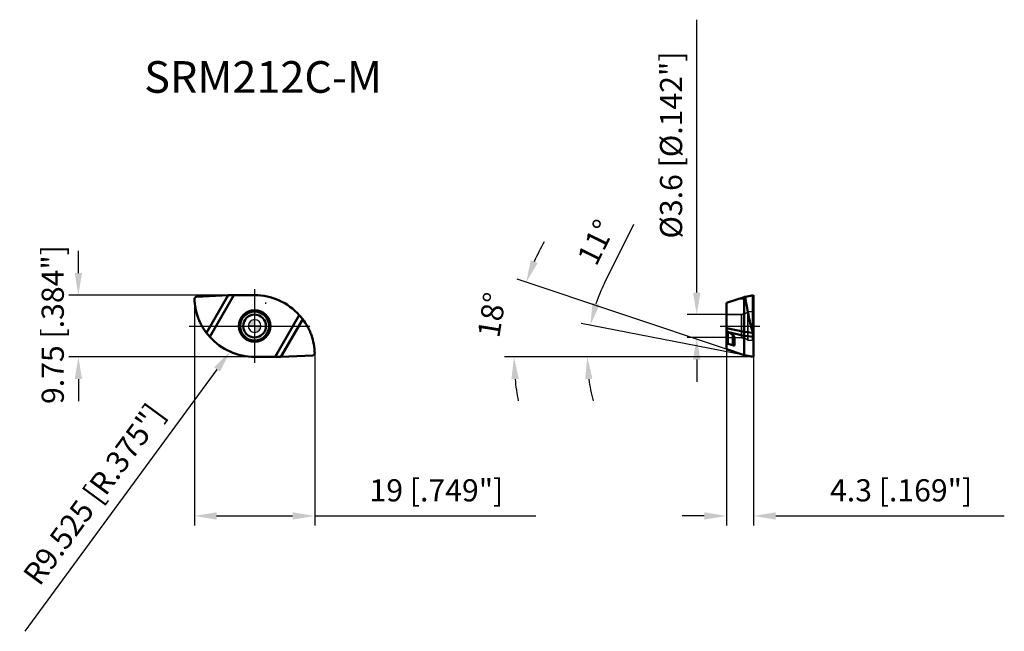
# Model space of a CAD drawing. Units: millimetres. Extents: x -37 to 118, y -48 to 48.
import ezdxf

# ---------------------------------------------------------------- set-up
doc = ezdxf.new("R2010")
doc.units = ezdxf.units.MM
doc.linetypes.add('CENTER2', pattern=[28.575, 19.05, -3.175, 3.175, -3.175])
doc.linetypes.add('DASHED2', pattern=[9.525, 6.35, -3.175])
for name, color, linetype, lineweight in [('1', 4, 'Continuous', 50), ('CUT', 1, 'Continuous', 25), ('SK2', 7, 'Continuous', 25), ('SK4', 2, 'CENTER2', 25), ('SKVIEW1', 4, 'Continuous', 50), ('SKVIEW2', 7, 'Continuous', 25), ('SKVIEW3', 1, 'DASHED2', 35), ('SKVIEW4', 2, 'CENTER2', 25)]:
    doc.layers.add(name, color=color, linetype=linetype, lineweight=lineweight)
doc.layers.add('SK6', color=5, linetype='Continuous')
doc.styles.add('simplex', font='txt.shx', dxfattribs={"height": 3.5})
doc.dimstyles.new('コピー - ISO-25', dxfattribs={"dimscale": 0, "dimtxt": 3.5, "dimasz": 3.5, "dimexe": 1.5, "dimexo": 0, "dimgap": 2.3, "dimtad": 1, "dimdec": 8, "dimdsep": 46, "dimtxsty": 'simplex', "dimcen": 0.09, "dimclrd": 256, "dimclre": 256, "dimclrt": 256, "dimadec": 0, "dimazin": 0, "dimtfac": 1, "dimtofl": 0, "dimtmove": 0, "dimatfit": 3, "dimfxl": 1, "dimtolj": 1, "dimlwd": -1, "dimlwe": -1, "dimarcsym": 0})

# ---------------------------------------------------------------- blocks, each defined once
blk = doc.blocks.new('zero block')
h = blk.add_hatch(color=7)
h.paths.add_polyline_path([(0, 1, 0.414214), (-1, 0), (0, 0)])
h.paths.add_polyline_path([(1, 0), (0, 0), (0, -1, 0.414214)])
at = {"color": 7, "ltscale": 0.2}
for p, q in [((-1, 0), (1, 0)), ((0, -1), (0, 1))]:
    blk.add_line(p, q, dxfattribs=at)
for start, end in [(90, 180), (180, 270), (0, 90), (270, 0)]:
    blk.add_arc((0, 0), 1, start, end, dxfattribs=at)
blk = doc.blocks.new('*D11')
at = {"layer": 'Defpoints', "color": 0}
for p in [(74.53, -3.67), (78.83, -4.88), (78.83, -30)]:
    blk.add_point(p, dxfattribs=at)
at = {"layer": 'SKVIEW2'}
for p, q in [((74.53, -3.67), (74.53, -31.5)), ((78.83, -4.88), (78.83, -31.5)), ((71.03, -30), (67.53, -30)), ((82.33, -30), (118.43, -30))]:
    blk.add_line(p, q, dxfattribs=at)
for points in [[(71.03, -30.58), (71.03, -29.42), (74.53, -30)], [(82.33, -29.42), (82.33, -30.58), (78.83, -30)]]:
    blk.add_solid(points, dxfattribs=at)
at = {"layer": 'SKVIEW2', "insert": (102.13, -25.95), "char_height": 3.5, "attachment_point": 5, "style": 'simplex'}
blk.add_mtext('\\A1;4.3 [.169"]', dxfattribs=at)
blk = doc.blocks.new('*D12')
at = {"layer": 'Defpoints', "color": 0}
for p in [(74.53, 1.8), (69.84, -1.8), (74.53, -1.8)]:
    blk.add_point(p, dxfattribs=at)
at = {"layer": 'SKVIEW2'}
for p, q in [((69.84, 5.3), (69.84, 48.4)), ((74.53, 1.8), (68.34, 1.8)), ((74.53, -1.8), (68.34, -1.8)), ((69.84, -5.3), (69.84, -8.8))]:
    blk.add_line(p, q, dxfattribs=at)
for points in [[(69.26, 5.3), (70.43, 5.3), (69.84, 1.8)], [(70.43, -5.3), (69.26, -5.3), (69.84, -1.8)]]:
    blk.add_solid(points, dxfattribs=at)
at = {"layer": 'SKVIEW2', "insert": (65.79, 28.6), "char_height": 3.5, "attachment_point": 5, "rotation": 90, "style": 'simplex'}
blk.add_mtext('\\A1;%%C3.6 [%%c.142"]', dxfattribs=at)
blk = doc.blocks.new('*D13')
at = {"layer": 'Defpoints', "color": 0}
for p in [(52.73, -1.82), (77.33, -4.58), (78.83, -4.88), (78.83, -4.88), (85.67, -4.88)]:
    blk.add_point(p, dxfattribs=at)
at = {"layer": 'SKVIEW2'}
for p, q in [((55.27, 6.76), (59.89, 16.11)), ((77.33, -4.58), (51.57, 0.42)), ((78.83, -4.88), (51.06, -4.88))]:
    blk.add_line(p, q, dxfattribs=at)
for start, end in [(153.7246, 161.3623), (187.6377, 195.2754)]:
    blk.add_arc((78.83, -4.88), 26.28, start, end, dxfattribs=at)
for points in [[(53.37, 3.67), (54.5, 3.37), (53.04, 0.14)], [(53.37, -8.33), (52.21, -8.41), (52.56, -4.88)]]:
    blk.add_solid(points, dxfattribs=at)
at = {"layer": 'SKVIEW2', "insert": (53.95, 13.23), "char_height": 3.5, "attachment_point": 5, "rotation": 63.7246, "style": 'simplex'}
blk.add_mtext('\\A1;11%%d', dxfattribs=at)
blk = doc.blocks.new('*D14')
at = {"layer": 'Defpoints', "color": 0}
for p in [(41.36, 0.38), (74.53, -3.67), (77.33, -4.61), (78.83, -4.88), (85.67, -4.88)]:
    blk.add_point(p, dxfattribs=at)
at = {"layer": 'SKVIEW2'}
for p, q in [((74.53, -3.67), (41.48, 7.39)), ((78.12, -4.88), (39.48, -4.88))]:
    blk.add_line(p, q, dxfattribs=at)
for start, end in [(150.6975, 156.0988), (185.4014, 190.8027)]:
    blk.add_arc((78.12, -4.88), 37.14, start, end, dxfattribs=at)
for points in [[(43.62, 10.38), (44.71, 9.96), (42.9, 6.91)], [(41.73, -8.34), (40.56, -8.4), (40.98, -4.88)]]:
    blk.add_solid(points, dxfattribs=at)
at = {"layer": 'SKVIEW2', "insert": (37.47, 1.75), "char_height": 3.5, "attachment_point": 5, "rotation": 80.7501, "style": 'simplex'}
blk.add_mtext('\\A1;18%%d', dxfattribs=at)
blk = doc.blocks.new('*D15')
at = {"layer": 'Defpoints', "color": 0}
for p in [(-3.26, 4.88), (-27.84, -4.88), (-0.01, -4.88)]:
    blk.add_point(p, dxfattribs=at)
at = {"layer": 'SK2'}
for p, q in [((-27.84, 8.38), (-27.84, 11.88)), ((-3.26, 4.88), (-29.34, 4.88)), ((-0.01, -4.88), (-29.34, -4.88)), ((-27.84, -8.38), (-27.84, -11.88))]:
    blk.add_line(p, q, dxfattribs=at)
for points in [[(-28.42, 8.38), (-27.26, 8.38), (-27.84, 4.88)], [(-27.26, -8.38), (-28.42, -8.38), (-27.84, -4.88)]]:
    blk.add_solid(points, dxfattribs=at)
at = {"layer": 'SK2', "insert": (-31.89, 0.24), "char_height": 3.5, "attachment_point": 5, "rotation": 90, "style": 'simplex'}
blk.add_mtext('\\A1;9.75 [.384"]', dxfattribs=at)
blk = doc.blocks.new('*D16')
at = {"layer": 'Defpoints', "color": 0}
for p in [(-9.5, 4.31), (9.5, -4.26), (9.5, -30)]:
    blk.add_point(p, dxfattribs=at)
at = {"layer": 'SK2'}
for p, q in [((-9.5, 4.31), (-9.5, -31.5)), ((9.5, -4.26), (9.5, -31.5)), ((-6, -30), (6, -30)), ((9.5, -30), (44.43, -30))]:
    blk.add_line(p, q, dxfattribs=at)
for points in [[(-6, -29.42), (-6, -30.58), (-9.5, -30)], [(6, -30.58), (6, -29.42), (9.5, -30)]]:
    blk.add_solid(points, dxfattribs=at)
at = {"layer": 'SK2', "insert": (28.72, -25.95), "char_height": 3.5, "attachment_point": 5, "style": 'simplex'}
blk.add_mtext('\\A1;19 [.749"]', dxfattribs=at)
blk = doc.blocks.new('*D17')
at = {"layer": 'Defpoints', "color": 0}
for p in [(1.76, 3.64), (-3.87, -4.05)]:
    blk.add_point(p, dxfattribs=at)
at = {"layer": 'SK2'}
for p, q in [((1.67, 3.64), (1.85, 3.64)), ((1.76, 3.55), (1.76, 3.73)), ((-36.24, -48.23), (-5.94, -6.87))]:
    blk.add_line(p, q, dxfattribs=at)
blk.add_solid([(-5.47, -7.21), (-6.41, -6.53), (-3.87, -4.05)], dxfattribs=at)
at = {"layer": 'SK2', "insert": (-25.39, -26.57), "char_height": 3.5, "attachment_point": 5, "rotation": 53.7751, "style": 'simplex'}
blk.add_mtext('\\A1;R9.525 [R.375"]', dxfattribs=at)

msp = doc.modelspace()

# ---------------------------------------------------------------- linework, layer by layer
at = {"layer": '1'}
for p, q in [((-4.16731341, 4.85513737), (-9.18967808, 4.63436042)), ((-7.59448879, -1.08078973), (-4.16732636, 4.85513706)), ((-7.06411743, -1.71513645), (-3.25927423, 4.87500005)), ((-3.25927423, 4.87500005), (0.00560414, 4.87500004)), ((-9.32475192, 4.57349622), (-9.44385076, 4.45018548)), ((7.0641174, 1.71513648), (3.25927423, -4.87500005)), ((7.5944893, 1.0807902), (4.16732646, -4.85513706)), ((4.16731354, -4.85513736), (9.18967808, -4.63436042)), ((9.32475193, -4.57349621), (9.44385076, -4.45018549)), ((3.25927423, -4.87500005), (-0.00558507, -4.87500005))]:
    msp.add_line(p, q, dxfattribs=at)
for radius in [2.48695991, 2.28723401, 1.8]:
    msp.add_circle((0, 0), radius, dxfattribs=at)
for centre, start, end in [((-0.00758143, -4.61804983), 41.846603524, 89.9204178559), ((0.00758143, 4.61804983), 221.8466032366, 269.9205329754)]:
    msp.add_arc(centre, 9.493059, start, end, dxfattribs=at)
for points, knots in [([(-4.16731341, 4.85513737), (-4.09251514, 4.85842552), (-3.78996957, 4.87003137), (-3.48716947, 4.87500519), (-3.25927423, 4.87500471)], [0, 0, 0, 0, 0.2472885706, 1, 1, 1, 1]), ([(-9.49983107, 4.31094125), (-9.49984595, 4.33638089), (-9.49032891, 4.38791876), (-9.46159334, 4.43181461), (-9.44385076, 4.45018548)], [0, 0, 0, 0, 0.4990164253, 1, 1, 1, 1]), ([(-9.49983107, 4.31094125), (-9.48805179, 3.82306556), (-9.38773174, 2.85019257), (-9.07372178, 1.67074038), (-8.71429063, 0.77033851), (-8.28675729, -0.09406354), (-7.8890616, -0.70121737), (-7.59448879, -1.08078973)], [0, 0, 0, 0, 0.2519434497, 0.5025200289, 0.62740062, 0.7519548692, 1, 1, 1, 1]), ([(-9.32475192, 4.57349622), (-9.30718039, 4.59168925), (-9.26492127, 4.62144843), (-9.21464761, 4.63326278), (-9.18967808, 4.63436042)], [0, 0, 0, 0, 0.5029783895, 1, 1, 1, 1]), ([(7.59449925, 1.08083922), (7.51054365, 1.18883317), (7.33700171, 1.40307426), (7.15685377, 1.61178757), (7.06411582, 1.71514004)], [0, 0, 0, 0, 0.4962437018, 1, 1, 1, 1]), ([(9.49983121, -4.31094017), (9.48805244, -3.82308589), (9.38773257, -2.85024063), (9.07374284, -1.6708125), (8.7143255, -0.77040428), (8.28677592, 0.09401938), (7.8890747, 0.70120162), (7.5944893, 1.0807902)], [0, 0, 0, 0, 0.2519324585, 0.5025061677, 0.6273866676, 0.7519442012, 1, 1, 1, 1]), ([(-7.19359333, -1.56825054), (-7.22837955, -1.52813212), (-7.36510625, -1.36823422), (-7.49786016, -1.20492865), (-7.59449602, -1.08083392)], [0, 0, 0, 0, 0.2523952621, 1, 1, 1, 1]), ([(9.32475193, -4.57349621), (9.3071804, -4.59168924), (9.26492127, -4.62144843), (9.21464761, -4.63326278), (9.18967808, -4.63436042)], [0, 0, 0, 0, 0.5029783896, 1, 1, 1, 1]), ([(9.49983121, -4.31094017), (9.49984609, -4.33637999), (9.49032919, -4.38791824), (9.46159347, -4.43181449), (9.44385076, -4.45018549)], [0, 0, 0, 0, 0.4990164715, 1, 1, 1, 1]), ([(4.16731354, -4.85513736), (4.09251526, -4.85842552), (3.78996965, -4.87003137), (3.4871695, -4.87500519), (3.25927423, -4.87500471)], [0, 0, 0, 0, 0.2472885698, 1, 1, 1, 1])]:
    msp.add_open_spline(points, degree=3, knots=knots, dxfattribs=at)
msp.add_open_spline([(-7.06411592, -1.71514017), (-7.10766616, -1.6665245), (-7.15083446, -1.61756369), (-7.19359333, -1.56825054)], degree=3, dxfattribs=at)
at = {"layer": 'CUT'}
for p, q in [((-4.16731341, 4.85513737), (-9.18967808, 4.63436042)), ((-3.25927423, 4.87500005), (0.00560414, 4.87500004)), ((-9.32475192, 4.57349622), (-9.44385076, 4.45018548)), ((4.16731354, -4.85513736), (9.18967808, -4.63436042)), ((9.32475193, -4.57349621), (9.44385076, -4.45018549)), ((3.25927423, -4.87500005), (-0.00558507, -4.87500005))]:
    msp.add_line(p, q, dxfattribs=at)
for centre, start, end in [((-0.00758143, -4.61804983), 41.846603524, 89.9204178559), ((0.00758143, 4.61804983), 221.8466032366, 269.9205329754)]:
    msp.add_arc(centre, 9.493059, start, end, dxfattribs=at)
for points, knots in [([(-4.16731341, 4.85513737), (-4.09251514, 4.85842552), (-3.78996957, 4.87003137), (-3.48716947, 4.87500519), (-3.25927423, 4.87500471)], [0, 0, 0, 0, 0.2472885706, 1, 1, 1, 1]), ([(-9.49983107, 4.31094125), (-9.49984595, 4.33638089), (-9.49032891, 4.38791876), (-9.46159334, 4.43181461), (-9.44385076, 4.45018548)], [0, 0, 0, 0, 0.4990164253, 1, 1, 1, 1]), ([(-9.49983107, 4.31094125), (-9.48805179, 3.82306556), (-9.38773174, 2.85019257), (-9.07372178, 1.67074038), (-8.71429063, 0.77033851), (-8.28675729, -0.09406354), (-7.8890616, -0.70121737), (-7.59448879, -1.08078973)], [0, 0, 0, 0, 0.2519434497, 0.5025200289, 0.62740062, 0.7519548692, 1, 1, 1, 1]), ([(-9.32475192, 4.57349622), (-9.30718039, 4.59168925), (-9.26492127, 4.62144843), (-9.21464761, 4.63326278), (-9.18967808, 4.63436042)], [0, 0, 0, 0, 0.5029783895, 1, 1, 1, 1]), ([(7.59449925, 1.08083922), (7.51054365, 1.18883317), (7.33700171, 1.40307426), (7.15685377, 1.61178757), (7.06411582, 1.71514004)], [0, 0, 0, 0, 0.4962437018, 1, 1, 1, 1]), ([(9.49983121, -4.31094017), (9.48805244, -3.82308589), (9.38773257, -2.85024063), (9.07374284, -1.6708125), (8.7143255, -0.77040428), (8.28677592, 0.09401938), (7.8890747, 0.70120162), (7.5944893, 1.0807902)], [0, 0, 0, 0, 0.2519324585, 0.5025061677, 0.6273866676, 0.7519442012, 1, 1, 1, 1]), ([(-7.19359333, -1.56825054), (-7.22837955, -1.52813212), (-7.36510625, -1.36823422), (-7.49786016, -1.20492865), (-7.59449602, -1.08083392)], [0, 0, 0, 0, 0.2523952621, 1, 1, 1, 1]), ([(9.32475193, -4.57349621), (9.3071804, -4.59168924), (9.26492127, -4.62144843), (9.21464761, -4.63326278), (9.18967808, -4.63436042)], [0, 0, 0, 0, 0.5029783896, 1, 1, 1, 1]), ([(9.49983121, -4.31094017), (9.49984609, -4.33637999), (9.49032919, -4.38791824), (9.46159347, -4.43181449), (9.44385076, -4.45018549)], [0, 0, 0, 0, 0.4990164715, 1, 1, 1, 1]), ([(4.16731354, -4.85513736), (4.09251526, -4.85842552), (3.78996965, -4.87003137), (3.4871695, -4.87500519), (3.25927423, -4.87500471)], [0, 0, 0, 0, 0.2472885698, 1, 1, 1, 1])]:
    msp.add_open_spline(points, degree=3, knots=knots, dxfattribs=at)
msp.add_open_spline([(-7.06411592, -1.71514017), (-7.10766616, -1.6665245), (-7.15083446, -1.61756369), (-7.19359333, -1.56825054)], degree=3, dxfattribs=at)
at = {"layer": 'SK4'}
for p, q in [((-0.00000409, 5.82290872), (-0.00000409, -5.82290908)), ((-10.3112323, -0.00000018), (10.31122412, -0.00000018))]:
    msp.add_line(p, q, dxfattribs=at)
at = {"layer": 'SKVIEW1'}
for p, q in [((77.33206762, 4.5834493), (78.83205572, 4.87500471)), ((78.72983533, -1.08078973), (78.72984382, 4.85513706)), ((78.83206743, -4.87500005), (78.83206743, 4.87500005)), ((74.5320496, 3.67366683), (77.33206762, 4.5834493)), ((74.53206743, 3.6736585), (74.53206743, -3.67365786)), ((76.48411549, 4.30793315), (77.3201088, 4.35054912)), ((77.33206796, -4.58342965), (77.33213334, 4.34399848)), ((77.57079339, 4.57349622), (77.55967701, 4.45018548)), ((77.33206755, -0.91390294), (74.53206851, -0.32028313)), ((74.78206742, -2.79046065), (74.78206743, -0.93657697)), ((74.8523088, -0.98300723), (74.78206803, -0.93657697)), ((74.85230627, -0.98302421), (77.33206716, -1.52056348)), ((75.53206742, -3.04210819), (75.53206742, -1.42214273)), ((78.83206729, -1.71512343), (77.33206729, -1.52060592)), ((78.72978468, -1.08095667), (77.33206747, -0.91390595)), ((74.78206742, -2.79046065), (75.53206742, -3.04210819)), ((75.83206743, -1.88831831), (75.83206743, -2.99396159)), ((77.33209687, -4.5834392), (74.53208132, -3.67365911)), ((78.83206753, -4.87500006), (77.33209783, -4.58343552))]:
    msp.add_line(p, q, dxfattribs=at)
for points, knots in [([(77.3201088, 4.35054912), (77.34162896, 4.3561469), (77.37382501, 4.36499004), (77.4164397, 4.3779708), (77.44822914, 4.38845868), (77.47973474, 4.39992511), (77.5104972, 4.4126952), (77.53538068, 4.42530437), (77.55213724, 4.43721496), (77.55926341, 4.44561538), (77.55967701, 4.45018548)], [0, 0, 0, 0, 0.2531036262, 0.3799657541, 0.50700835, 0.6341656362, 0.761211064, 0.8870596577, 0.9477683427, 1, 1, 1, 1]), ([(77.56528583, 4.31112859), (77.56536812, 4.31241099), (77.56534207, 4.31497194), (77.56486779, 4.31883164), (77.5621256, 4.32198537), (77.55818695, 4.32228985), (77.55442544, 4.32243575), (77.54949748, 4.32371965), (77.54329656, 4.32490107), (77.53580758, 4.32613858), (77.52582823, 4.32777873), (77.50831191, 4.33030273), (77.48322978, 4.3334246), (77.45306702, 4.33654727), (77.42287449, 4.33931779), (77.39263922, 4.34147151), (77.36242899, 4.34418725), (77.34217734, 4.34435537), (77.33206604, 4.34400922)], [0, 0, 0, 0, 0.0158837846, 0.0317315419, 0.0471758522, 0.0628135952, 0.0784493405, 0.0940927609, 0.125348697, 0.1566104133, 0.187866991, 0.2503680944, 0.3753326478, 0.5002659766, 0.625176925, 0.7500738564, 0.8749452096, 1, 1, 1, 1]), ([(77.57079339, 4.57349622), (77.57096016, 4.57534545), (77.56990601, 4.57933983), (77.5653327, 4.58335855), (77.55971443, 4.58623741), (77.55113688, 4.5891801), (77.53955806, 4.59156237), (77.52014876, 4.59391891), (77.49509754, 4.59501569), (77.45420487, 4.59467132), (77.40241275, 4.5915416), (77.36095011, 4.58740221), (77.34012793, 4.58501607)], [0, 0, 0, 0, 0.0233390173, 0.0477944116, 0.0743918924, 0.1025159258, 0.1614806953, 0.2225952285, 0.3481766308, 0.4762950192, 0.7365545077, 1, 1, 1, 1]), ([(77.56534201, 4.31094125), (77.56200681, 4.33581024), (77.55765849, 4.38217018), (77.55775342, 4.42884534), (77.55967701, 4.45018548)], [0, 0, 0, 0, 0.5393927747, 1, 1, 1, 1]), ([(77.56534201, 4.31094125), (77.63327943, 3.8242058), (77.7843467, 2.8664564), (78.05676639, 1.4699507), (78.36679404, 0.15660259), (78.60457633, -0.68195365), (78.72983533, -1.08078973)], [0, 0, 0, 0, 0.2670154572, 0.5266635087, 0.7728698885, 1, 1, 1, 1]), ([(77.57079339, 4.57349622), (77.57154302, 4.58181176), (77.57353442, 4.59683741), (77.57856196, 4.61754955), (77.58657868, 4.63292123), (77.59398305, 4.63436042)], [0, 0, 0, 0, 0.3730239998, 0.6629999696, 1, 1, 1, 1]), ([(75.49853836, -1.39956898), (75.54780974, -1.43057917), (75.63650712, -1.50111723), (75.74124977, -1.62498062), (75.81115699, -1.75400929), (75.83206741, -1.84552347), (75.83206743, -1.88831841)], [0, 0, 0, 0, 0.2854145863, 0.5508237557, 0.7901961177, 1, 1, 1, 1]), ([(78.82632217, -1.56825054), (78.823185, -1.52778603), (78.80525379, -1.36286352), (78.76743494, -1.20030275), (78.72983958, -1.08083392)], [0, 0, 0, 0, 0.2447434381, 1, 1, 1, 1]), ([(75.83206743, -2.99396139), (75.83206748, -3.00325747), (75.82859845, -3.02231649), (75.81011327, -3.0465775), (75.78046058, -3.06319107), (75.72468659, -3.07648537), (75.63862224, -3.0719807), (75.56883303, -3.05442681), (75.53206743, -3.04210819)], [0, 0, 0, 0, 0.0812888371, 0.1634077984, 0.2581122618, 0.3726950567, 0.660939898, 1, 1, 1, 1]), ([(78.83206743, -1.71514017), (78.83206743, -1.70295724), (78.83158172, -1.65395064), (78.8291686, -1.604965), (78.82632217, -1.56825054)], [0, 0, 0, 0, 0.2485929039, 1, 1, 1, 1])]:
    msp.add_open_spline(points, degree=3, knots=knots, dxfattribs=at)
for points in [[(77.33206604, 4.34400922), (77.32818642, 4.3463729), (77.32417365, 4.34852047), (77.3201088, 4.35054912)], [(74.78206797, -0.93657701), (74.69837215, -0.82311309), (74.61503816, -0.70938138), (74.53206756, -0.59538606)], [(74.8523088, -0.98300723), (75.06613111, -1.12429189), (75.28163938, -1.26304953), (75.49854043, -1.39956059)], [(74.78206743, -2.79046067), (74.69889901, -2.80320803), (74.61555108, -2.81483607), (74.53206735, -2.82532174)]]:
    msp.add_open_spline(points, degree=3, dxfattribs=at)
at = {"layer": 'SKVIEW3'}
for p, q in [((74.53206743, 1.8), (76.92947534, 1.84184691)), ((76.92947534, 1.84184691), (76.92947534, -1.84184691)), ((77.93206743, 2.25), (78.64253462, 2.28723401)), ((77.93206743, 2.25), (77.93206743, -2.25)), ((78.64253462, 2.28723401), (78.64253462, -2.28723401)), ((74.53206743, -1.8), (76.92947534, -1.84184691)), ((77.93206743, -2.25), (78.64253462, -2.28723401))]:
    msp.add_line(p, q, dxfattribs=at)
for centre, radius, start, end in [((76.90329673, 3.34161845), 1.5, 271, 313.3022658248), ((78.63206743, 2.48695991), 0.2, 273, 0), ((76.90329673, -3.34161845), 1.5, 46.6977341752, 89), ((78.63206743, -2.48695991), 0.2, 0, 87)]:
    msp.add_arc(centre, radius, start, end, dxfattribs=at)
at = {"layer": 'SKVIEW4'}
msp.add_line((73.53206743, -0.00000018), (79.83206743, -0.00000018), dxfattribs=at)

# ---------------------------------------------------------------- block references
at = {"rotation": 180}
msp.add_blockref('zero block', (0, 0), dxfattribs=at)

# ---------------------------------------------------------------- texts
at = {"layer": 'SK6', "style": 'simplex'}
msp.add_text('SRM212C-M', height=5, dxfattribs=at).set_placement((-17.43597955, 36.8509349))

# ---------------------------------------------------------------- dimensions: what is measured, and where the dimension line sits
at = {"layer": 'SK2'}
dim = msp.add_linear_dim(base=(-27.8402688143, -4.8750000465), p1=(-3.2592742307, 4.875000047), p2=(-0.0055850698, -4.8750000465), angle=90, dimstyle='コピー - ISO-25', override={"dimscale": 1, "dimdec": 8}, dxfattribs=at)
dim.commit()
dim.dimension.update_dxf_attribs({"geometry": '*D15', "text_midpoint": (-27.8402688143, 0.2388834698), "dimtype": 160})
dim = msp.add_radius_dim(center=(1.7576518859, 3.637420116), mpoint=(-3.8712128665, -4.0464270063), dimstyle='コピー - ISO-25', override={"dimscale": 1}, dxfattribs=at)
dim.commit()
dim.dimension.update_dxf_attribs({"geometry": '*D17', "text_midpoint": (-7.2714525801, -8.6880240756), "dimtype": 164})
dim = msp.add_linear_dim(base=(9.5001648314, -30.00000036), p1=(-9.4998351686, 4.310941074), p2=(9.5001648314, -4.2591566621), dimstyle='コピー - ISO-25', override={"dimscale": 1, "dimdec": 8}, dxfattribs=at)
dim.commit()
dim.dimension.update_dxf_attribs({"geometry": '*D16', "text_midpoint": (28.7168314981, -25.95000036)})
at = {"layer": 'SKVIEW2'}
dim = msp.add_linear_dim(base=(69.84471821, -1.8), p1=(74.53206743, 1.8), p2=(74.53206743, -1.8), angle=90, text='%%C<>', dimstyle='コピー - ISO-25', override={"dimscale": 1}, dxfattribs=at)
dim.commit()
dim.dimension.update_dxf_attribs({"geometry": '*D12', "text_midpoint": (69.84471821, 28.6), "dimtype": 160})
for base, line1, picture, middle in [((52.73441047, -1.8246227), ((78.83206743, -4.87500005), (77.33206738, -4.58342962)), '*D13', (53.94942519, 13.22728972)), ((41.3558542, 0.38094233), ((77.33206765, -4.61050971), (74.53208132, -3.67365911)), '*D14', (37.46768875, 1.74598553))]:
    dim = msp.add_angular_dim_2l(base=base, line1=line1, line2=((78.83206743, -4.87500276), (85.66718154, -4.87500276)), dimstyle='コピー - ISO-25', override={"dimscale": 1}, dxfattribs=at)
    dim.commit()
    dim.dimension.update_dxf_attribs({"geometry": picture, "text_midpoint": middle})
dim = msp.add_linear_dim(base=(78.83206743, -30.00000018), p1=(74.53206743, -3.67365786), p2=(78.83206743, -4.87500276), dimstyle='コピー - ISO-25', override={"dimscale": 1}, dxfattribs=at)
dim.commit()
dim.dimension.update_dxf_attribs({"geometry": '*D11', "text_midpoint": (102.13206743, -30.00000018), "dimtype": 160})

doc.saveas('drawing.dxf')
